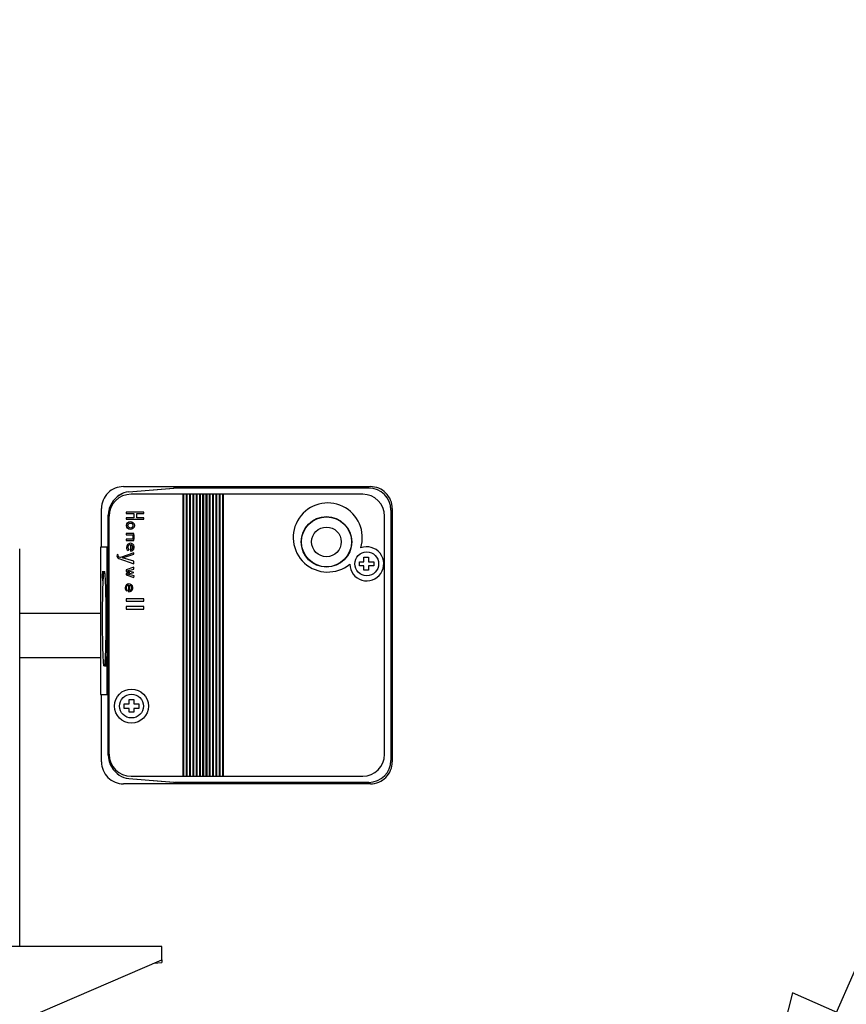
# Model space of a CAD drawing. Units: inches. Extents: x 0 to 259, y 0 to 157.
# Drawn here: x 99 to 107, y 94 to 103 of the extents above; entities that cross this region are included whole.
import ezdxf

# ---------------------------------------------------------------- set-up
doc = ezdxf.new("R2010")
doc.units = ezdxf.units.IN
doc.header["$LTSCALE"] = 2.42
doc.header["$MEASUREMENT"] = 0
doc.layers.get('0').update_dxf_attribs({"linetype": 'CONTINUOUS'})
for name, color, linetype in [('3_ALL_AXES', 7, 'CONTINUOUS'), ('6_ALL_SURFS', 7, 'CONTINUOUS'), ('TEXT', 1, 'CONTINUOUS')]:
    doc.layers.add(name, color=color, linetype=linetype)
doc.styles.get("Standard").update_dxf_attribs({"font": 'txt', "width": 0.8})
doc.dimstyles.get("Standard").update_dxf_attribs({"dimtxt": 0.15625, "dimasz": 0.1875, "dimexe": 0.125, "dimexo": 0.0625, "dimgap": 0.09, "dimtad": 0, "dimtih": 1, "dimtoh": 1, "dimzin": 4, "dimdsep": 46, "dimtxsty": 'Standard', "dimblk": 'CLOSED', "dimblk1": 'CLOSED', "dimblk2": 'CLOSED', "dimcen": 0.09, "dimadec": 0, "dimazin": 0, "dimtp": 0.01, "dimtm": 0.01, "dimtfac": 1, "dimtofl": 0, "dimtmove": 0, "dimatfit": 3, "dimldrblk": 'CLOSED', "dimfxl": 1, "dimtolj": 1, "dimtzin": 4, "dimarcsym": 0})

# ---------------------------------------------------------------- blocks, each defined once
blk = doc.blocks.new('_CLOSED')
at = {"color": 0, "linetype": 'ByBlock'}
for p, q in [((0, 0), (-1, 0.1667)), ((-1, 0.1667), (-1, -0.1667)), ((-1, -0.1667), (0, 0)), ((-1, 0), (0, 0))]:
    blk.add_line(p, q, dxfattribs=at)
blk = doc.blocks.new('A$C73CB6E1C')
at = {"color": 7, "linetype": 'Continuous'}
for p, q in [((40.295, 55.9734), (42.5452, 55.9734)), ((40.3431, 55.9253), (40.7518, 55.9597)), ((40.3434, 55.925), (40.7545, 55.9596)), ((42.5317, 55.9599), (40.7638, 55.9599)), ((42.5316, 55.9598), (40.7638, 55.9598)), ((42.4754, 55.9036), (40.3648, 55.9036)), ((40.8365, 55.9036), (40.8365, 53.3333)), ((40.8465, 53.3333), (40.8465, 55.9036)), ((40.8665, 55.9036), (40.8665, 53.3333)), ((40.8765, 53.3333), (40.8765, 55.9036)), ((40.8965, 55.9036), (40.8965, 53.3333)), ((40.9065, 53.3333), (40.9065, 55.9036)), ((40.9265, 55.9036), (40.9265, 53.3333)), ((40.9365, 53.3333), (40.9365, 55.9036)), ((40.9565, 55.9036), (40.9565, 53.3333)), ((40.9665, 53.3333), (40.9665, 55.9036)), ((40.9865, 55.9036), (40.9865, 53.3333)), ((40.9965, 53.3333), (40.9965, 55.9036)), ((41.0165, 55.9036), (41.0165, 53.3333)), ((41.0265, 53.3333), (41.0265, 55.9036)), ((41.0465, 55.9036), (41.0465, 53.3333)), ((41.0565, 53.3333), (41.0565, 55.9036)), ((41.0765, 55.9036), (41.0765, 53.3333)), ((41.0865, 53.3333), (41.0865, 55.9036)), ((41.1065, 55.9036), (41.1065, 53.3333)), ((41.1165, 53.3333), (41.1165, 55.9036)), ((41.1365, 55.9036), (41.1365, 53.3333)), ((41.1465, 53.3333), (41.1465, 55.9036)), ((41.1665, 55.9036), (41.1665, 53.3333)), ((41.1765, 53.3333), (41.1765, 55.9036)), ((41.1965, 55.9036), (41.1965, 53.3333)), ((41.2065, 53.3333), (41.2065, 55.9036)), ((40.0951, 55.4216), (40.0951, 55.7735)), ((40.1845, 55.8143), (40.1887, 55.8215)), ((40.1912, 55.8252), (40.186, 55.8165)), ((42.7315, 55.76), (42.7315, 53.4769)), ((42.7316, 55.7601), (42.7316, 53.4768)), ((42.7451, 55.7735), (42.7451, 53.4633)), ((40.1566, 53.5248), (40.1566, 55.7121)), ((40.1567, 55.7119), (40.1567, 53.5249)), ((40.1649, 53.5331), (40.1649, 55.7037)), ((42.6753, 53.5331), (42.6753, 55.7037)), ((40.0851, 55.4216), (40.0851, 54.0791)), ((40.1566, 55.4216), (40.0851, 55.4216)), ((40.1466, 54.0791), (40.1466, 55.4216)), ((42.4871, 55.3304), (42.5285, 55.3305)), ((42.4871, 55.2864), (42.4871, 55.3304)), ((42.4461, 55.2524), (42.4461, 55.2864)), ((42.4461, 55.2864), (42.4871, 55.2864)), ((42.4871, 55.2524), (42.4461, 55.2524)), ((42.5281, 55.2864), (42.5771, 55.2864)), ((42.5771, 55.2524), (42.5281, 55.2524)), ((42.5771, 55.2864), (42.5771, 55.2524)), ((40.0851, 54.0791), (40.1566, 54.0791)), ((40.0951, 53.4633), (40.0951, 54.0791)), ((40.3011, 53.9514), (40.3011, 53.9924)), ((40.3011, 53.9924), (40.3471, 53.9924)), ((40.3471, 53.9514), (40.3011, 53.9514)), ((40.3881, 53.9924), (40.4351, 53.9924)), ((40.4351, 53.9514), (40.3881, 53.9514)), ((40.4351, 53.9924), (40.4351, 53.9514)), ((40.1814, 53.4284), (40.1894, 53.4146)), ((40.1887, 53.4154), (40.1844, 53.4227)), ((40.1894, 53.4146), (40.1912, 53.4117)), ((40.3648, 53.3333), (42.4754, 53.3333)), ((42.5452, 53.2634), (40.295, 53.2634)), ((40.3431, 53.3116), (40.7518, 53.2772)), ((40.3434, 53.3118), (40.7545, 53.2772)), ((42.5316, 53.277), (40.7638, 53.277)), ((42.5317, 53.2769), (40.7638, 53.2769)), ((40.5734, 51.6286), (40.6458, 51.6351)), ((40.6458, 51.6598), (40.6458, 51.6351))]:
    blk.add_line(p, q, dxfattribs=at)
at = {"color": 3, "linetype": 'Continuous'}
for p, q in [((40.6458, 51.7794), (38.0251, 51.7794)), ((40.6458, 51.6598), (40.6458, 51.7794)), ((31.9948, 47.9299), (40.6458, 51.6598))]:
    blk.add_line(p, q, dxfattribs=at)
at = {"color": 7, "linetype": 'Continuous'}
for centre, radius in [((42.1451, 55.4694), 0.2302), ((42.1451, 55.4694), 0.2284), ((42.1451, 55.4694), 0.135), ((42.5121, 55.2694), 0.1085), ((40.3681, 53.9724), 0.1085)]:
    blk.add_circle(centre, radius, dxfattribs=at)
for centre, radius, start, end in [((40.2949, 55.7736), 0.1998, 89.98631, 180.01369), ((42.5453, 55.7736), 0.1998, 359.98632, 90.01368), ((40.3766, 55.703), 0.2219, 154.8377, 156.85992), ((40.3789, 55.7017), 0.2244, 153.02321, 155.25174), ((40.3882, 55.6975), 0.2348, 151.53705, 154.82789), ((40.3917, 55.6951), 0.2389, 151.11961, 153.01301), ((40.427, 55.6767), 0.2788, 150.43426, 151.58257), ((40.4192, 55.6798), 0.2703, 149.62174, 151.09261), ((40.2949, 53.4633), 0.1998, 179.98631, 270.01369), ((40.3759, 53.5335), 0.2212, 203.13833, 204.68714), ((40.391, 53.5407), 0.2379, 204.74214, 208.39074), ((40.3782, 53.5348), 0.2237, 204.74596, 206.65075), ((40.3869, 53.5392), 0.2335, 206.65285, 208.33167), ((40.4336, 53.5638), 0.2864, 208.39473, 209.52309), ((42.5453, 53.4633), 0.1998, 269.98632, 0.01368)]:
    blk.add_arc(centre, radius, start, end, dxfattribs=at)
for centre, major_axis, ratio, start_param, end_param in [((40.7638, 55.9595), (0.013, 0), 0.034921, 1.570796, 2.748385), ((40.7638, 55.9595), (0.01, 0), 0.034921, 1.570796, 2.355765), ((42.5314, 55.7597), (-0.1416, -0.1416), 0.998783, 2.356803, 3.926382), ((42.5315, 55.7598), (0.1416, 0.1416), 0.998783, -0.784789, 0.784789), ((40.3651, 55.7035), (-0.1416, 0.1416), 0.998783, -0.784789, 0.784789), ((40.3434, 55.7252), (0.0733, 0.1897), 0.892806, 0.409836, 1.402534), ((40.3436, 55.7249), (0.0733, 0.1897), 0.892806, 0.409836, 1.37996), ((42.4751, 55.7035), (-0.1416, -0.1416), 0.998783, 2.356803, 3.926382), ((40.3567, 55.7118), (-0.1416, 0.1416), 0.998783, 0.573187, 0.784789), ((40.3568, 55.7117), (0.1416, -0.1416), 0.998783, -2.788396, -2.356803), ((40.3567, 55.7118), (0.1416, -0.1416), 0.998783, -2.758246, -2.568405), ((40.3567, 53.525), (-0.1416, -0.1416), 0.998783, 5.498396, 5.899839), ((40.3568, 53.5251), (0.1416, 0.1416), 0.998783, 8.639989, 9.071581), ((40.3651, 53.5334), (0.1416, 0.1416), 0.998783, 2.356803, 3.926382), ((42.4751, 53.5334), (0.1416, -0.1416), 0.998783, -0.784789, 0.784789), ((40.3434, 53.5117), (0.0733, -0.1897), 0.892806, 4.880652, 5.873349), ((42.5314, 53.4771), (-0.1416, 0.1416), 0.998783, -3.926382, -2.356803), ((42.5315, 53.477), (-0.1416, 0.1416), 0.998783, -3.926382, -2.356803), ((40.3436, 53.5119), (0.0733, -0.1897), 0.892806, -1.37996, -0.409836), ((40.7638, 53.2774), (0.013, 0), 0.034921, -2.748385, -1.570796), ((40.7638, 53.2774), (0.01, 0), 0.034921, -2.355765, -1.570796)]:
    blk.add_ellipse(centre, major_axis=major_axis, ratio=ratio, start_param=start_param, end_param=end_param, dxfattribs=at)
at = {"layer": '3_ALL_AXES', "color": 7, "linetype": 'Continuous'}
for p, q in [((40.3211, 55.7394), (40.3211, 55.7274)), ((40.4801, 55.7394), (40.3211, 55.7394)), ((40.3211, 55.7274), (40.3881, 55.7274)), ((40.3211, 55.6884), (40.3211, 55.6764)), ((40.3881, 55.6884), (40.3211, 55.6884)), ((40.3211, 55.6764), (40.4801, 55.6764)), ((40.3881, 55.7274), (40.3881, 55.6884)), ((40.4163, 55.6884), (40.4163, 55.7274)), ((40.4163, 55.7274), (40.4801, 55.7274)), ((40.4801, 55.6884), (40.4163, 55.6884)), ((40.4801, 55.7274), (40.4801, 55.7394)), ((40.4801, 55.6764), (40.4801, 55.6884)), ((40.3211, 55.5464), (40.3211, 55.5344)), ((40.3881, 55.5464), (40.3211, 55.5464)), ((40.3211, 55.5344), (40.3801, 55.5344)), ((40.3211, 55.4944), (40.3211, 55.4824)), ((40.3801, 55.4944), (40.3211, 55.4944)), ((40.3211, 55.4824), (40.3881, 55.4824)), ((40.3881, 55.5344), (40.3881, 55.5464)), ((40.3393, 55.3897), (40.3479, 55.3998)), ((40.3581, 55.4434), (40.3581, 55.3844)), ((40.3643, 55.3983), (40.3643, 55.4426)), ((40.2435, 55.3534), (40.2365, 55.3526)), ((40.2519, 55.319), (40.3881, 55.2693)), ((40.268, 55.3284), (40.2565, 55.3312)), ((40.3881, 55.369), (40.268, 55.3284)), ((40.2868, 55.3227), (40.3881, 55.357)), ((40.3881, 55.2923), (40.2868, 55.3227)), ((40.3881, 55.357), (40.3881, 55.369)), ((42.5281, 55.3307), (42.5281, 55.2864)), ((40.3881, 55.2383), (40.3192, 55.215)), ((40.3192, 55.215), (40.3192, 55.1979)), ((40.327, 55.206), (40.3881, 55.2213)), ((40.3881, 55.2693), (40.3881, 55.2923)), ((40.3881, 55.2213), (40.3881, 55.2383)), ((42.4871, 55.2124), (42.4871, 55.2524)), ((42.5281, 55.2124), (42.4871, 55.2124)), ((42.5281, 55.2524), (42.5281, 55.2124)), ((40.1043, 55.1579), (40.1058, 55.2021)), ((40.1058, 55.1136), (40.1043, 55.1579)), ((40.1058, 55.2021), (40.1073, 55.1579)), ((40.1073, 55.1579), (40.1058, 55.1136)), ((40.3192, 55.1979), (40.3496, 55.1904)), ((40.3499, 55.1892), (40.3192, 55.1816)), ((40.3192, 55.1816), (40.3192, 55.1696)), ((40.3192, 55.1696), (40.3889, 55.1441)), ((40.3881, 55.1909), (40.327, 55.206)), ((40.33, 55.1764), (40.3881, 55.1909)), ((40.3911, 55.1613), (40.33, 55.1764)), ((40.3496, 55.1904), (40.3499, 55.1892)), ((40.3889, 55.1441), (40.3911, 55.1613)), ((40.342, 55.0762), (40.342, 55.0146)), ((40.3545, 55.0262), (40.3545, 55.0747)), ((40.3211, 54.9505), (40.3211, 54.9275)), ((40.4801, 54.9505), (40.3211, 54.9505)), ((40.3244, 55.0209), (40.3326, 55.0276)), ((40.4801, 54.9275), (40.4801, 54.9505)), ((40.3211, 54.9275), (40.4801, 54.9275)), ((40.3211, 54.8799), (40.3211, 54.8569)), ((40.4801, 54.8799), (40.3211, 54.8799)), ((40.3211, 54.8569), (40.4801, 54.8569)), ((40.4801, 54.8569), (40.4801, 54.8799)), ((39.3492, 54.8209), (40.0851, 54.8209)), ((39.3492, 54.4159), (40.0851, 54.4159)), ((40.1314, 54.379), (40.133, 54.4232)), ((40.133, 54.4232), (40.1345, 54.379)), ((40.133, 54.3347), (40.1314, 54.379)), ((40.1345, 54.379), (40.133, 54.3347)), ((40.3471, 53.9924), (40.3471, 54.0314)), ((40.3471, 54.0314), (40.3881, 54.0314)), ((40.3471, 53.9174), (40.3471, 53.9514)), ((40.3881, 54.0314), (40.3881, 53.9924)), ((40.3881, 53.9514), (40.3881, 53.9174)), ((40.3881, 53.9174), (40.3471, 53.9174))]:
    blk.add_line(p, q, dxfattribs=at)
for centre, radius in [((40.3581, 55.6184), 0.036), ((40.3581, 55.6184), 0.023), ((40.3681, 53.9724), 0.155)]:
    blk.add_circle(centre, radius, dxfattribs=at)
for centre, radius, start, end in [((42.1571, 55.5094), 0.315, 342.45565, 309.42253), ((40.3215, 55.5144), 0.0619, 341.14407, 18.85593), ((40.464, 55.5344), 0.0759, 180, 195.19196), ((40.3451, 55.5021), 0.0473, 335.3665, 15.19196), ((40.3581, 55.4204), 0.036, 270, 238.54682), ((40.3581, 55.4204), 0.023, 90, 243.64383), ((40.3581, 55.4204), 0.023, 285.71384, 74.28616), ((42.5121, 55.2694), 0.155, 181.23193, 110.64626), ((40.2608, 55.3434), 0.026, 159.22983, 249.969), ((40.2608, 55.3487), 0.018, 164.65233, 256.114), ((40.3451, 55.0504), 0.036, 265.07444, 234.98474), ((40.3451, 55.0504), 0.026, 96.82776, 241.18741), ((40.3451, 55.0504), 0.026, 291.16741, 68.83259)]:
    blk.add_arc(centre, radius, start, end, dxfattribs=at)
for points, knots in [([(40.1043, 54.7684), (40.1043, 54.7966), (40.1045, 54.8517), (40.1053, 54.9318), (40.1065, 54.9952), (40.1077, 55.0419), (40.1086, 55.0733), (40.1097, 55.1017), (40.1109, 55.1269), (40.1121, 55.1486), (40.1134, 55.1667), (40.1148, 55.181), (40.116, 55.1904), (40.1171, 55.1959), (40.1177, 55.1983), (40.1182, 55.1997), (40.1186, 55.2004), (40.1191, 55.2009), (40.1194, 55.2009)], [0, 0, 0, 0, 0.194611, 0.381743, 0.554233, 0.632886, 0.705455, 0.771244, 0.829622, 0.880035, 0.922001, 0.955138, 0.979151, 0.98769, 0.993921, 0.996187, 0.997912, 1, 1, 1, 1]), ([(40.1194, 55.2009), (40.1197, 55.2009), (40.1201, 55.2004), (40.1205, 55.1997), (40.1211, 55.1983), (40.1217, 55.1959), (40.1228, 55.1904), (40.124, 55.181), (40.1253, 55.1667), (40.1266, 55.1486), (40.1279, 55.1269), (40.129, 55.1017), (40.1301, 55.0733), (40.1311, 55.0419), (40.1323, 54.9952), (40.1335, 54.9318), (40.1343, 54.8517), (40.1345, 54.7966), (40.1345, 54.7684)], [0, 0, 0, 0, 0.002088, 0.003813, 0.006079, 0.01231, 0.020849, 0.044862, 0.077999, 0.119965, 0.170378, 0.228756, 0.294545, 0.367114, 0.445767, 0.618257, 0.805389, 1, 1, 1, 1]), ([(40.1194, 54.3359), (40.1191, 54.3359), (40.1186, 54.3364), (40.1182, 54.3372), (40.1177, 54.3385), (40.1171, 54.3409), (40.116, 54.3464), (40.1148, 54.3559), (40.1134, 54.3701), (40.1121, 54.3882), (40.1109, 54.41), (40.1097, 54.4352), (40.1086, 54.4636), (40.1077, 54.4949), (40.1065, 54.5417), (40.1053, 54.605), (40.1045, 54.6851), (40.1043, 54.7403), (40.1043, 54.7684)], [0, 0, 0, 0, 0.002088, 0.003813, 0.006079, 0.01231, 0.020849, 0.044862, 0.077999, 0.119965, 0.170378, 0.228756, 0.294545, 0.367114, 0.445767, 0.618257, 0.805389, 1, 1, 1, 1]), ([(40.1345, 54.7684), (40.1345, 54.7403), (40.1343, 54.6851), (40.1335, 54.605), (40.1323, 54.5417), (40.1311, 54.4949), (40.1301, 54.4636), (40.129, 54.4352), (40.1279, 54.41), (40.1266, 54.3882), (40.1253, 54.3701), (40.124, 54.3559), (40.1228, 54.3464), (40.1217, 54.3409), (40.1211, 54.3385), (40.1205, 54.3372), (40.1201, 54.3364), (40.1197, 54.3359), (40.1194, 54.3359)], [0, 0, 0, 0, 0.194611, 0.381743, 0.554233, 0.632886, 0.705455, 0.771244, 0.829622, 0.880035, 0.922001, 0.955138, 0.979151, 0.98769, 0.993921, 0.996187, 0.997912, 1, 1, 1, 1])]:
    blk.add_open_spline(points, degree=3, knots=knots, dxfattribs=at)
at = {"layer": '6_ALL_SURFS', "color": 7, "linetype": 'Continuous'}
blk.add_line((39.3492, 51.7794), (39.3492, 55.4064), dxfattribs=at)

msp = doc.modelspace()

# ---------------------------------------------------------------- block references
msp.add_blockref('A$C73CB6E1C', (59.9706, 42.2992))

# ---------------------------------------------------------------- leaders
at = {"layer": 'TEXT'}
msp.add_leader([(105.7103, 91.0758), (110.729, 102.5294)], dimstyle='Standard', override={"dimscale": 14, "dimgap": 0.09, "dimtad": 0}, dxfattribs=at)

doc.saveas('drawing.dxf')
